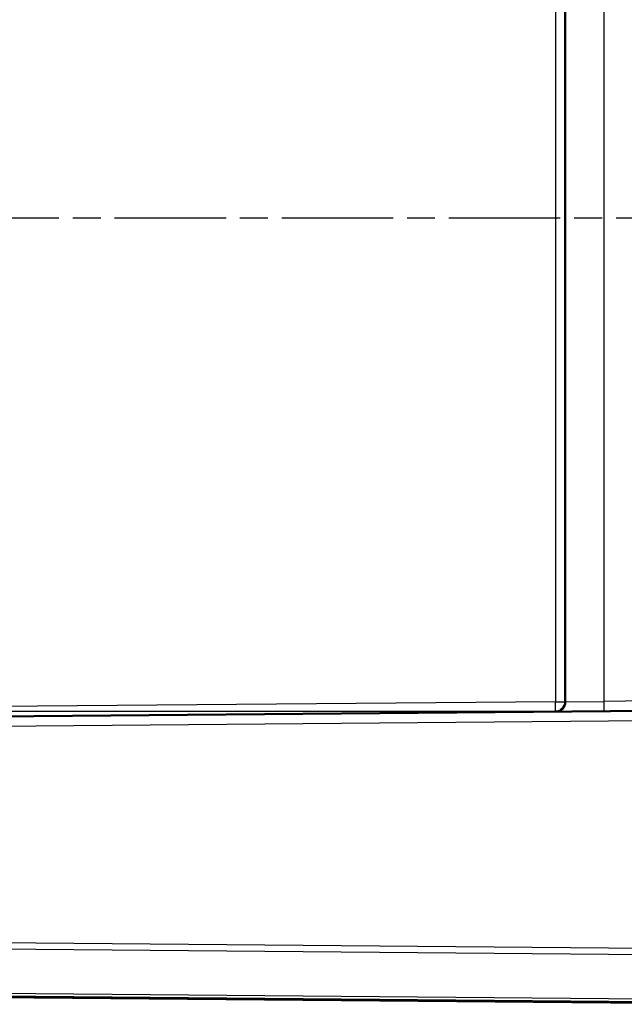
# Model space of a CAD drawing. Units: millimetres. Extents: x 1 to 840, y 1 to 593.
# Drawn here: x 492 to 522, y 280 to 330 of the extents above; entities that cross this region are included whole.
import ezdxf

# ---------------------------------------------------------------- set-up
doc = ezdxf.new("R2010")
doc.units = ezdxf.units.MM
doc.linetypes.add('CHAIN', pattern=[0.3543, 0.2362, -0.0295, 0.0591, -0.0295])
doc.linetypes.add('DASH_DOT', pattern=[0.37, 0.24, -0.06, 0.01, -0.06])
for name, color, linetype, lineweight in [('Bemaßung (ISO)', 1, 'Continuous', 25), ('Mittellinie (ISO)', 1, 'DASH_DOT', 25), ('Sichtbar (ISO)', 7, 'Continuous', 50), ('Sichtbar schmal (ISO)', 1, 'Continuous', 25)]:
    doc.layers.add(name, color=color, linetype=linetype, lineweight=lineweight)
doc.styles.add('3_5', font='isocpeur.ttf', dxfattribs={"width": 1.1})
doc.dimstyles.new('18-Bopla 3_5', dxfattribs={"dimtxt": 3.5, "dimasz": 2.5, "dimexe": 1, "dimexo": 0, "dimgap": 0.2, "dimtad": 1, "dimdec": 6, "dimrnd": 1e-08, "dimtxsty": '3_5', "dimcen": 0.09, "dimdle": 7, "dimclrd": 1, "dimclre": 1, "dimclrt": 5, "dimadec": 6, "dimazin": 2, "dimtfac": 0.714286, "dimtdec": 3, "dimtmove": 0, "dimatfit": 3, "dimfxl": 1, "dimtolj": 1, "dimlwd": 25, "dimlwe": 25, "dimarcsym": 0})

# ---------------------------------------------------------------- blocks, each defined once
blk = doc.blocks.new('*D41')
at = {"layer": 'Bemaßung (ISO)', "color": 1, "linetype": 'Continuous', "lineweight": 25}
for p, q in [((518.767, 345.39), (454.022, 345.39)), ((455.022, 297.672), (455.022, 342.89)), ((518.767, 295.172), (454.022, 295.172))]:
    blk.add_line(p, q, dxfattribs=at)
at = {"layer": 'Bemaßung (ISO)', "color": 1, "linetype": 'Continuous'}
for points in [[(454.605, 342.89), (455.439, 342.89), (455.022, 345.39)], [(454.605, 297.672), (455.439, 297.672), (455.022, 295.172)]]:
    blk.add_solid(points, dxfattribs=at)
at = {"layer": 'Defpoints', "color": 0, "linetype": 'Continuous'}
for p in [(455.022, 345.39), (518.767, 345.39), (518.767, 295.172)]:
    blk.add_point(p, dxfattribs=at)
at = {"layer": 'Bemaßung (ISO)', "color": 5, "linetype": 'Continuous', "lineweight": 25, "insert": (454.822, 315.95), "char_height": 3.5, "attachment_point": 7, "rotation": 90, "style": '3_5'}
blk.add_mtext('\\A1;50,2', dxfattribs=at)

msp = doc.modelspace()

# ---------------------------------------------------------------- linework, layer by layer
at = {"layer": 'Mittellinie (ISO)', "linetype": 'CHAIN', "ltscale": 23.990969}
msp.add_line((553.01018956, 320.28126142), (460.4579974, 320.28126142), dxfattribs=at)
at = {"layer": 'Sichtbar (ISO)'}
for p, q in [((519.26296134, 344.89032823), (519.26296134, 295.67219461)), ((531.26296134, 295.28126142), (464.93651719, 294.70243931)), ((464.93651719, 280.86008353), (531.26296134, 280.28126142))]:
    msp.add_line(p, q, dxfattribs=at)
msp.add_arc((518.76296134, 295.67219461), 0.5, 270.5, 0, dxfattribs=at)
at = {"layer": 'Sichtbar schmal (ISO)'}
for p, q in [((518.7673246, 344.89032823), (518.7673246, 295.67219461)), ((521.24550826, 295.69382139), (521.24550826, 344.86870144)), ((518.7673246, 295.67219461), (462.75859807, 295.18341386)), ((518.7673246, 295.67219461), (519.26296134, 295.67219461)), ((519.26296134, 295.67219461), (521.24550826, 295.69382139)), ((527.85067127, 295.75146378), (521.24550826, 295.69382139)), ((464.93651719, 294.20245835), (531.26296134, 294.78128046)), ((531.26296134, 283.05091302), (472.19877938, 283.56635833)), ((472.19701002, 283.25426269), (531.26296134, 282.73880194)), ((531.26296134, 280.30030061), (465.02118901, 280.8783838)), ((531.26296134, 280.46602249), (472.1975229, 280.98147876)), ((472.1992597, 280.86936638), (531.26296134, 280.35392526))]:
    msp.add_line(p, q, dxfattribs=at)
for centre in [(518.76296134, 295.67219461), (521.241145, 295.69382139)]:
    msp.add_ellipse(centre, major_axis=(0.00436327, -0.49998096), ratio=0.0087262032, start_param=0, end_param=1.5707201744, dxfattribs=at)

# ---------------------------------------------------------------- dimensions: what is measured, and where the dimension line sits
at = {"layer": 'Bemaßung (ISO)', "color": 1, "linetype": 'Continuous', "lineweight": 25}
dim = msp.add_linear_dim(base=(455.02192515, 345.39030919), p1=(518.7673246, 295.17221365), p2=(518.7673246, 345.39030919), angle=90, dimstyle='18-Bopla 3_5', override={"dimdec": 1, "dimtp": 0, "dimtm": 0, "dimtdec": 3, "dimtofl": 0, "dimatfit": 1}, dxfattribs=at)
dim.commit()
dim.dimension.update_dxf_attribs({"geometry": '*D41', "text_midpoint": (455.02192515, 320.28126142), "dimtype": 160})

doc.saveas('drawing.dxf')
